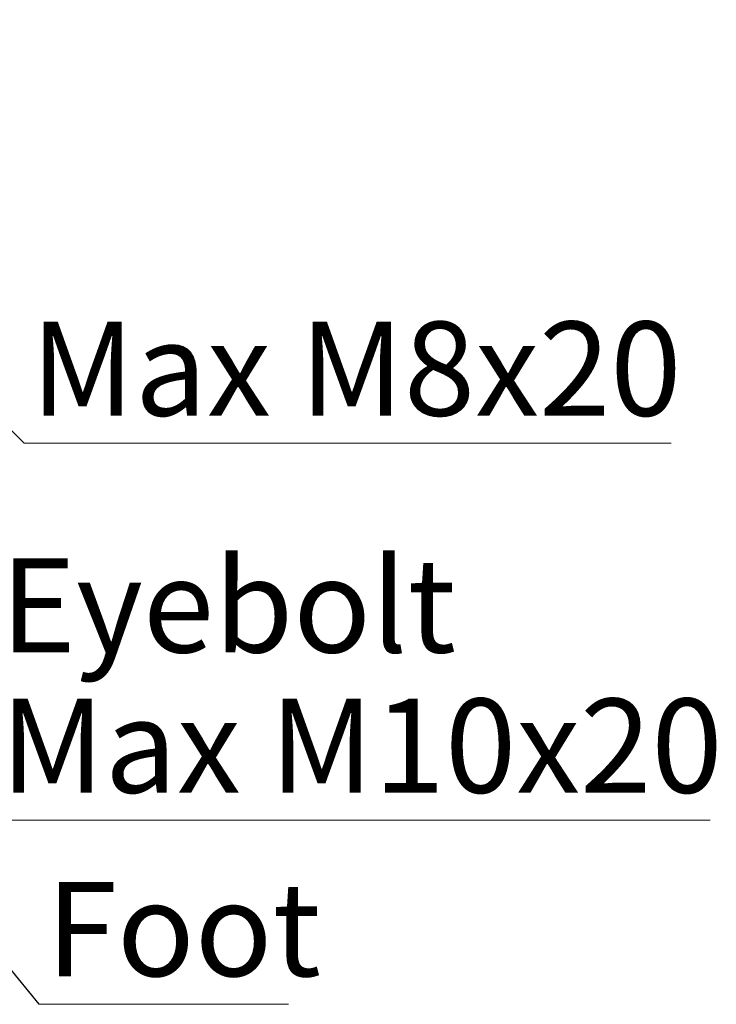
# Model space of a CAD drawing. Units: millimetres. Extents: x 19 to 831, y 18 to 581.
# Drawn here: x 784 to 831, y 158 to 224 of the extents above; entities that cross this region are included whole.
import ezdxf

# ---------------------------------------------------------------- set-up
doc = ezdxf.new("R2010")
doc.units = ezdxf.units.MM
doc.styles.add('SLDTEXTSTYLE2', font='TXT', dxfattribs={"width": 0.605, "bigfont": 'bigfont'})
doc.styles.get("Standard").update_dxf_attribs({"font": 'txt', "bigfont": 'bigfont'})
doc.dimstyles.new('SLDDIMSTYLE2', dxfattribs={"dimtxt": 0.18, "dimasz": 3.302, "dimexe": 0, "dimexo": 0.0625, "dimgap": 0, "dimtad": 0, "dimtih": 1, "dimtoh": 1, "dimdec": 0, "dimrnd": 1e-09, "dimzin": 0, "dimdsep": 46, "dimtxsty": 'Standard', "dimblk1": 'OPEN30', "dimblk2": 'OPEN30', "dimsah": 1, "dimcen": 0.09, "dimadec": 0, "dimazin": 0, "dimtfac": 3.302, "dimtdec": 0, "dimtofl": 0, "dimtmove": 0, "dimatfit": 3, "dimldrblk": 'OPEN30', "dimfxl": 0, "dimfrac": 2, "dimtolj": 1, "dimtzin": 0, "dimarcsym": 0})

# ---------------------------------------------------------------- blocks, each defined once
blk = doc.blocks.new('SW_NOTE_2')
at = {"color": 0, "linetype": 'Continuous', "lineweight": 0}
blk.add_line((48.372, 0), (0, 0), dxfattribs=at)
at = {"color": 0, "linetype": 'Continuous', "lineweight": 0, "char_height": 6.35, "attachment_point": 1, "style": 'SLDTEXTSTYLE2'}
for s, insert in [('Eyebolt', (0.453, 17.672)), ('Max M10x20', (0.453, 8.206))]:
    blk.add_mtext(s, dxfattribs=dict(at, insert=insert))
blk = doc.blocks.new('SW_NOTE_5')
at = {"color": 0, "linetype": 'Continuous', "lineweight": 0}
blk.add_line((16.857, 0), (0, 0), dxfattribs=at)
at = {"color": 0, "linetype": 'Continuous', "lineweight": 0, "insert": (0.495, 8.249), "char_height": 6.35, "attachment_point": 1, "style": 'SLDTEXTSTYLE2'}
blk.add_mtext('Foot', dxfattribs=at)
blk = doc.blocks.new('_Open30')
at = {"color": 0, "linetype": 'ByBlock', "lineweight": -2}
for p, q in [((-1, 0.267949), (0, 0)), ((0, 0), (-1, -0.267949)), ((0, 0), (-1, 0))]:
    blk.add_line(p, q, dxfattribs=at)
blk = doc.blocks.new('SW_NOTE_10')
at = {"color": 0, "linetype": 'Continuous', "lineweight": 0}
blk.add_line((43.668, 0), (0, 0), dxfattribs=at)
at = {"color": 0, "linetype": 'Continuous', "lineweight": 0, "insert": (0.433, 8.204), "char_height": 6.35, "attachment_point": 1, "style": 'SLDTEXTSTYLE2'}
blk.add_mtext('Max M8x20', dxfattribs=at)

msp = doc.modelspace()

# ---------------------------------------------------------------- block references
at = {"color": 7, "linetype": 'Continuous', "lineweight": 0}
for name, p in [('SW_NOTE_10', (784.70913, 195.56375)), ('SW_NOTE_2', (782.65589, 170.1161)), ('SW_NOTE_5', (785.69772, 157.69303))]:
    msp.add_blockref(name, p, dxfattribs=at)

# ---------------------------------------------------------------- leaders
for points in [[(722.69922, 258.14584), (784.70913, 195.56375)], [(742.96304, 210.17994), (785.69772, 157.69303)]]:
    msp.add_leader(points, dimstyle='SLDDIMSTYLE2', dxfattribs=at)

doc.saveas('drawing.dxf')
